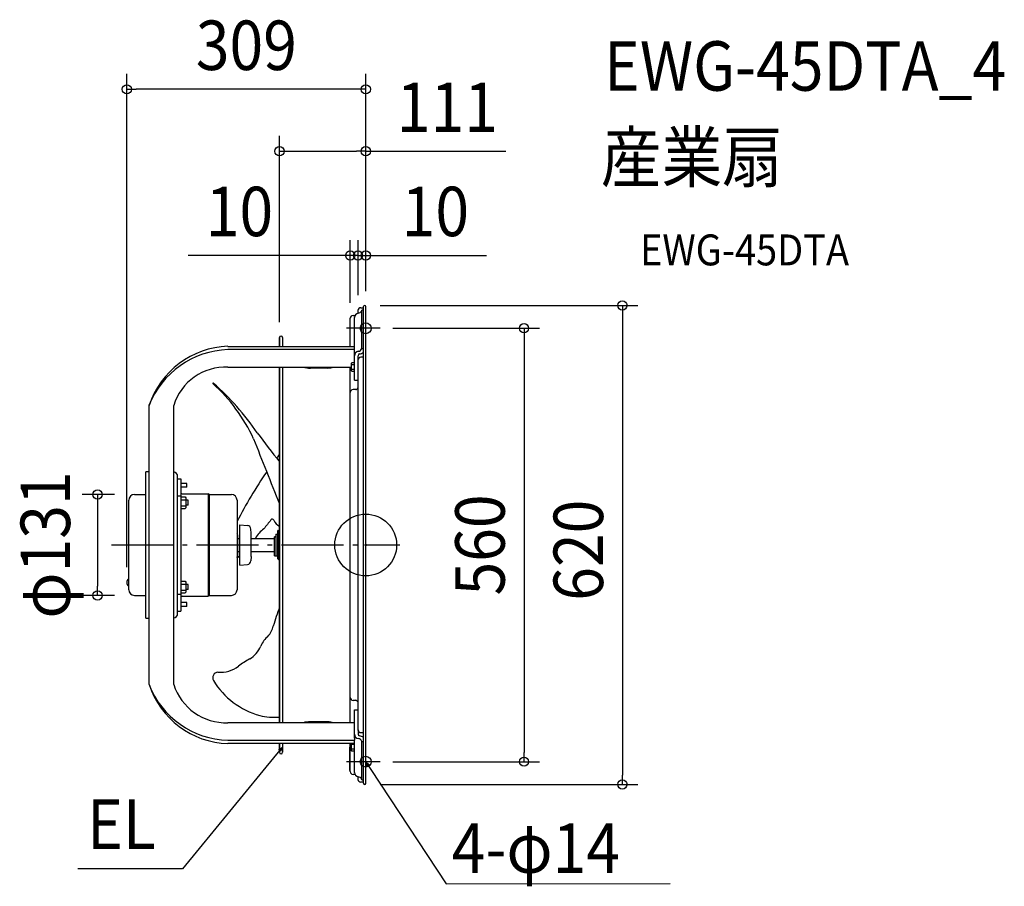
# Model space of a CAD drawing. Extents: x -448 to 826, y -442 to 680.
import ezdxf
from ezdxf.enums import TextEntityAlignment as Align

# ---------------------------------------------------------------- set-up
doc = ezdxf.new("R2010")
doc.units = 0
doc.header["$LTSCALE"] = 20
doc.header["$PDMODE"] = 3
doc.header["$PDSIZE"] = -2
doc.linetypes.add('DASHDOT', pattern=[5.5, 4, -0.6, 0.3, -0.6])
doc.layers.get('DEFPOINTS').update_dxf_attribs({"linetype": 'CONTINUOUS'})
for name, color, linetype in [('ARRANGE', 1, 'CONTINUOUS'), ('BASIS', 6, 'DASHDOT'), ('DETAIL', 5, 'CONTINUOUS'), ('ETC', 61, 'CONTINUOUS'), ('FIX', 11, 'CONTINUOUS'), ('NOTE', 4, 'CONTINUOUS'), ('OUTLINE', 3, 'CONTINUOUS'), ('SIZE', 30, 'CONTINUOUS')]:
    doc.layers.add(name, color=color, linetype=linetype)
doc.styles.get("Standard").update_dxf_attribs({"font": 'SIMPLEX.shx', "width": 0.9, "height": 64, "bigfont": 'BIGFONT.shx'})

msp = doc.modelspace()

# ---------------------------------------------------------------- linework, layer by layer
at = {"layer": 'ARRANGE', "color": 1, "linetype": 'CONTINUOUS'}
msp.add_circle((0, 0), 40, dxfattribs=at)
msp.add_circle((0, 0), 40, dxfattribs=at)
msp.add_point((0, 0), dxfattribs=at)
msp.add_point((0, 0), dxfattribs=at)
at = {"layer": 'BASIS', "color": 6, "linetype": 'DASHDOT'}
msp.add_line((-328.9, 0), (44.1, 0), dxfattribs=at)
at = {"layer": 'DEFPOINTS', "color": 30, "linetype": 'CONTINUOUS'}
for p in [(-309.1, 589.8), (-111.6, 509.6), (-10, 374.7), (0, 374.7), (-1.5, 310), (0, 308.5), (0, 308.5), (0, 308.5), (-20, 293.4), (-10, 303.4), (-10, 303.4), (15, 280.5), (-111.6, 268.4), (-305.2, 65.3), (-309.1, -48.6), (-347, -65.3), (-305.2, -65.3), (15, -280.5), (204.8, -280.5), (-1.5, -310), (332.1, -310)]:
    msp.add_point(p, dxfattribs=at)
at = {"layer": 'DETAIL', "color": 5, "linetype": 'CONTINUOUS'}
for p, q in [((-6.4, 307), (-3, 307)), ((-3, -308.5), (-3, 308.5)), ((0, -308.5), (0, 308.5)), ((-20, 257.1), (-20, 293.4)), ((-16.4, 297), (-13.9, 297)), ((-14.5, 252.8), (-14.5, 294.5)), ((-10, 300.2), (-10, 303.4)), ((-5.1, 253.8), (-5.1, 303.8)), ((-3, 303.8), (-5.1, 303.8)), ((-111.6, 268.4), (-111.6, 257.1)), ((-111.6, 257.1), (-111.6, 268.4)), ((-107.6, 268.4), (-107.6, 257.1)), ((-178.3, 257.1), (-14.5, 257.1)), ((-14.5, 252.8), (-178.3, 252.8)), ((-14.5, 250.2), (-14.5, 252.8)), ((-14.5, 213.2), (-14.5, 250.2)), ((-10, 239.3), (-10, 244.9)), ((-3, 242.9), (-6.4, 242.9)), ((-5.1, 254.2), (-3, 254.2)), ((-178.3, 230.2), (-18.5, 230.2)), ((-111.6, 230.2), (-111.6, -230.2)), ((-111.6, -230.2), (-111.6, 230.2)), ((-107.6, 230.2), (-107.6, -230.2)), ((-20, -230.2), (-20, 230.2)), ((-18.1, 235.9), (-18.5, 235.2)), ((-18.5, 225.2), (-18.5, 235.2)), ((-14.5, 235.9), (-18.1, 235.9)), ((-14.5, 233.1), (-18.1, 233.1)), ((-10, -239.3), (-10, 239.3)), ((-49.5, 229), (-71.5, 229)), ((-18.1, 224.4), (-18.5, 225.2)), ((-14.5, 227.3), (-18.1, 227.3)), ((-14.5, 224.4), (-18.1, 224.4)), ((-14.5, 213.2), (-10, 213.2)), ((-13, 201.1), (-16.4, 201.1)), ((-280.5, 180.6), (-280.5, -180.6)), ((-248.4, -180.6), (-248.4, 180.6)), ((-284.5, -94.7), (-284.5, 94.7)), ((-280.5, 94.7), (-284.5, 94.7)), ((-243.4, -88.6), (-243.4, 88.6)), ((-243.4, 85.6), (-239.4, 85.6)), ((-239.4, 85.6), (-239.4, -85.6)), ((-231.4, 79.6), (-239.4, 79.6)), ((-231.4, 74.6), (-231.4, 79.6)), ((-299.2, 65.3), (-284.5, 65.3)), ((-231.4, 74.6), (-239.4, 74.6)), ((-237.4, 66.1), (-203.8, 66.1)), ((-203.8, 66.1), (-203.8, -66.1)), ((-202.4, 65.3), (-203.8, 66.1)), ((-202.4, 65.3), (-202.4, -65.3)), ((-202.4, 65.3), (-173.9, 65.3)), ((-306.6, -57.9), (-306.6, 57.9)), ((-243.4, 63.5), (-239.4, 63.5)), ((-239.4, 62.1), (-233.5, 62.1)), ((-239.4, 58.3), (-233.5, 58.3)), ((-233.5, 62.1), (-232.9, 61)), ((-232.9, 61), (-232.9, 48)), ((-229.7, 57.8), (-232.9, 57.8)), ((-229.7, 51.3), (-232.9, 51.3)), ((-229.7, 51.3), (-229.7, 57.8)), ((-166.5, 57.9), (-166.5, -57.9)), ((-239.4, 50.8), (-233.5, 50.8)), ((-239.4, 47), (-233.5, 47)), ((-233.5, 47), (-232.9, 48)), ((-162.7, -26), (-162.7, 26)), ((-162.7, 26), (-153.2, 25.2)), ((-166, 13), (-166, -13)), ((-148.1, 15), (-148.6, 20.7)), ((-148.1, -15), (-148.1, 15)), ((-116.2, 14), (-116.2, -14)), ((-116.2, 14), (-113.7, 14)), ((-113.7, 18), (-112.7, 19)), ((-113.7, -18), (-113.7, 18)), ((-112.7, -19), (-112.7, 19)), ((-112.7, 19), (-111.6, 19)), ((-166, 8.5), (-162.7, 8.5)), ((-148.1, 8.5), (-118.2, 8.5)), ((-118.2, -13.9), (-118.2, 10.5)), ((-118.2, 10.5), (-116.2, 10.5)), ((-116.2, 10.4), (-118.2, 10.4)), ((-166, -8.5), (-162.7, -8.5)), ((-148.1, -8.5), (-118.2, -8.5)), ((-166.5, -15.9), (-166.4, -15.9)), ((-166.5, -16.6), (-166.4, -16.5)), ((-166.5, -16.6), (-166.5, -16.6)), ((-166.4, -15.9), (-166.4, -15.8)), ((-166.4, -15.8), (-166.4, -15.8)), ((-166.4, -15.8), (-166.3, -15.8)), ((-166.4, -16.5), (-166.4, -16.5)), ((-166.4, -16.5), (-166.4, -16.5)), ((-166.4, -16.5), (-166.4, -16.5)), ((-166.4, -16.5), (-166.4, -16.5)), ((-166.4, -16.5), (-166.4, -16.5)), ((-166.4, -16.5), (-166.4, -16.5)), ((-166.4, -16.5), (-166.4, -16.5)), ((-166.4, -16.5), (-166.4, -16.5)), ((-166.4, -16.5), (-166.3, -16.5)), ((-166.3, -16.5), (-166.4, -16.5)), ((-166.4, -16.5), (-166.3, -16.5)), ((-166.3, -15.8), (-166.2, -15.8)), ((-166.3, -16.5), (-166.2, -16.4)), ((-166.3, -16.5), (-166.3, -16.5)), ((-166.3, -16.5), (-166.3, -16.5)), ((-166.2, -15.8), (-166.2, -15.7)), ((-166.2, -15.7), (-166.1, -15.7)), ((-166.2, -15.8), (-166.2, -15.8)), ((-166.2, -16.4), (-166, -16.3)), ((-166.1, -15.7), (-166, -15.6)), ((-166.1, -15.7), (-166.1, -15.7)), ((-166.1, -15.7), (-166.1, -15.7)), ((-166, -15.6), (-165.9, -15.5)), ((-166, -15.6), (-166, -15.6)), ((-166, -15.6), (-166, -15.6)), ((-166, -16.3), (-165.8, -16.2)), ((-166, -16.3), (-166, -16.3)), ((-165.9, -15.5), (-165.9, -15.5)), ((-165.9, -15.5), (-165.8, -15.5)), ((-165.8, -15.5), (-165.7, -15.4)), ((-165.8, -16.2), (-165.7, -16.1)), ((-165.7, -15.4), (-165.7, -15.4)), ((-165.7, -15.4), (-165.6, -15.4)), ((-165.7, -16.1), (-165.5, -15.9)), ((-165.7, -16.1), (-165.7, -16.1)), ((-165.6, -15.4), (-165.5, -15.3)), ((-165.5, -15.3), (-165.5, -15.3)), ((-165.5, -15.3), (-165.4, -15.3)), ((-165.5, -15.9), (-165.3, -15.8)), ((-165.4, -15.3), (-165.3, -15.2)), ((-165.3, -15.2), (-165.2, -15.1)), ((-165.3, -15.2), (-165.3, -15.2)), ((-165.3, -15.8), (-165.2, -15.7)), ((-165.3, -15.8), (-165.3, -15.8)), ((-165.2, -15.1), (-165.1, -15.1)), ((-165.2, -15.7), (-165, -15.6)), ((-165.1, -15.1), (-165, -15)), ((-165.1, -15.1), (-165.1, -15.1)), ((-165, -15), (-164.9, -14.9)), ((-165, -15), (-165, -15)), ((-165, -15), (-165, -15)), ((-165, -15.6), (-164.9, -15.5)), ((-165, -15.6), (-165, -15.6)), ((-164.9, -14.9), (-164.8, -14.8)), ((-164.9, -15.5), (-164.7, -15.4)), ((-164.8, -14.8), (-164.8, -14.8)), ((-164.8, -14.8), (-164.7, -14.8)), ((-164.7, -14.8), (-164.6, -14.7)), ((-164.7, -15.4), (-164.5, -15.3)), ((-164.7, -15.4), (-164.7, -15.4)), ((-164.6, -14.7), (-164.6, -14.7)), ((-164.6, -14.7), (-164.5, -14.7)), ((-164.5, -14.7), (-164.4, -14.6)), ((-164.5, -15.3), (-164.4, -15.3)), ((-164.4, -14.6), (-164.4, -14.6)), ((-164.4, -14.6), (-164.3, -14.6)), ((-164.4, -15.3), (-164.3, -15.2)), ((-164.4, -15.3), (-164.4, -15.3)), ((-164.3, -14.6), (-164.2, -14.5)), ((-164.3, -15.2), (-164.1, -15.1)), ((-164.2, -14.5), (-164.2, -14.5)), ((-164.2, -14.5), (-164.1, -14.5)), ((-164.1, -14.5), (-164, -14.4)), ((-164.1, -15.1), (-164, -15)), ((-164.1, -15.1), (-164.1, -15.1)), ((-164, -14.4), (-163.9, -14.3)), ((-164, -14.4), (-164, -14.4)), ((-164, -15), (-163.8, -14.9)), ((-163.9, -14.3), (-163.8, -14.2)), ((-163.9, -14.3), (-163.9, -14.3)), ((-163.9, -14.3), (-163.9, -14.3)), ((-163.8, -14.2), (-163.7, -14.2)), ((-163.8, -14.9), (-163.7, -14.8)), ((-163.8, -14.9), (-163.8, -14.9)), ((-163.7, -14.2), (-163.6, -14.1)), ((-163.7, -14.2), (-163.7, -14.2)), ((-163.7, -14.8), (-163.5, -14.7)), ((-163.6, -14.1), (-163.5, -14.1)), ((-163.5, -14.1), (-163.4, -14)), ((-163.5, -14.1), (-163.5, -14.1)), ((-163.5, -14.7), (-163.3, -14.6)), ((-163.5, -14.7), (-163.5, -14.7)), ((-163.4, -14), (-163.3, -14)), ((-163.3, -14), (-163.2, -13.9)), ((-163.3, -14), (-163.3, -14)), ((-163.3, -14.6), (-163.2, -14.5)), ((-163.2, -13.9), (-163.1, -13.9)), ((-163.2, -14.5), (-163.2, -14.5)), ((-163.2, -14.5), (-163.1, -14.5)), ((-163.1, -13.9), (-163.1, -13.8)), ((-163.1, -13.8), (-163, -13.8)), ((-163.1, -13.9), (-163.1, -13.9)), ((-163.1, -14.5), (-163, -14.4)), ((-163.1, -14.5), (-163.1, -14.5)), ((-163.1, -14.5), (-163.1, -14.5)), ((-163, -13.8), (-162.9, -13.7)), ((-163, -13.8), (-163, -13.8)), ((-163, -13.8), (-163, -13.8)), ((-163, -13.8), (-163, -13.8)), ((-163, -13.8), (-163, -13.8)), ((-163, -14.4), (-163, -14.4)), ((-163, -14.4), (-163, -14.4)), ((-163, -14.4), (-162.9, -14.4)), ((-162.9, -13.7), (-162.9, -13.7)), ((-162.9, -13.7), (-162.9, -13.7)), ((-162.9, -13.7), (-162.8, -13.7)), ((-162.9, -14.4), (-162.9, -14.3)), ((-162.9, -14.3), (-162.9, -14.3)), ((-162.9, -14.3), (-162.8, -14.3)), ((-162.8, -13.7), (-162.8, -13.6)), ((-162.8, -13.6), (-162.8, -13.6)), ((-162.8, -13.6), (-162.7, -13.6)), ((-162.8, -14.3), (-162.7, -14.2)), ((-162.8, -14.3), (-162.8, -14.3)), ((-162.8, -14.3), (-162.8, -14.3)), ((-162.7, -13.6), (-162.7, -13.6)), ((-162.7, -14.2), (-162.7, -14.2)), ((-162.7, -26), (-153.2, -25.2)), ((-148.1, -15), (-148.6, -20.7)), ((-118.2, -13.9), (-116.2, -13.9)), ((-116.2, -14), (-113.7, -14)), ((-113.7, -18), (-112.7, -19)), ((-112.7, -19), (-111.6, -19)), ((-307.1, -43.9), (-307.1, -53.3)), ((-307.1, -43.9), (-306.6, -43.9)), ((-239.4, -47), (-233.5, -47)), ((-239.4, -50.8), (-233.5, -50.8)), ((-233.5, -47), (-232.9, -48)), ((-232.9, -48), (-232.9, -61)), ((-307.1, -53.3), (-306.6, -53.3)), ((-243.4, -63.5), (-239.4, -63.5)), ((-239.4, -58.3), (-233.5, -58.3)), ((-239.4, -62.1), (-233.5, -62.1)), ((-233.5, -62.1), (-232.9, -61)), ((-229.7, -51.3), (-232.9, -51.3)), ((-229.7, -57.8), (-232.9, -57.8)), ((-229.7, -57.8), (-229.7, -51.3)), ((-299.2, -65.3), (-284.5, -65.3)), ((-231.4, -74.6), (-239.4, -74.6)), ((-237.4, -66.1), (-203.8, -66.1)), ((-231.4, -79.6), (-231.4, -74.6)), ((-202.4, -65.3), (-203.8, -66.1)), ((-202.4, -65.3), (-173.9, -65.3)), ((-243.4, -85.6), (-239.4, -85.6)), ((-231.4, -79.6), (-239.4, -79.6)), ((-284.5, -94.7), (-280.5, -94.7)), ((-283.5, -95.2), (-283.5, -94.7)), ((-280.5, -95.2), (-283.5, -95.2)), ((-16.4, -201.1), (-13, -201.1)), ((-14.5, -213.2), (-10, -213.2)), ((-14.5, -250.2), (-14.5, -213.2)), ((-49.5, -229), (-71.5, -229)), ((-14.5, -230.2), (-178.3, -230.2)), ((-10, -239.3), (-10, -244.9)), ((-178.3, -252.8), (-14.5, -252.8)), ((-14.5, -250.2), (-14.5, -252.8)), ((-14.5, -294.5), (-14.5, -252.8)), ((-6.4, -242.9), (-3, -242.9)), ((-5.1, -303.8), (-5.1, -253.8)), ((-5.1, -254.2), (-3, -254.2)), ((-14.5, -257.1), (-178.3, -257.1)), ((-111.6, -257.1), (-111.6, -268.4)), ((-111.6, -268.4), (-111.6, -257.1)), ((-107.6, -257.1), (-107.6, -268.4)), ((-20, -261.9), (-20.5, -261.9)), ((-20.5, -292), (-20.5, -261.9)), ((-20, -293.4), (-20, -257.1)), ((-18.5, -266.3), (-18.5, -257.1)), ((-18.1, -267.1), (-18.5, -266.3)), ((-14.5, -258.4), (-18.1, -258.4)), ((-14.5, -264.2), (-18.1, -264.2)), ((-14.5, -267.1), (-18.1, -267.1)), ((-20, -292), (-20.5, -292)), ((-13.9, -297), (-16.4, -297)), ((-10, -303.4), (-10, -300.2)), ((-5.1, -303.8), (-3, -303.8)), ((-3, -307), (-6.4, -307))]:
    msp.add_line(p, q, dxfattribs=at)
at = {"layer": 'DETAIL', "color": 4, "linetype": 'CONTINUOUS'}
for p, q in [((-107.9, -261.6), (-115.5, -270.9)), ((-113, -265.2), (-107.9, -261.6)), ((-107.9, -261.6), (-110.5, -267.3)), ((1.9, -286.4), (0, -280.5)), ((0, -280.5), (4.6, -284.6)), ((0, -280.5), (6.6, -290.5))]:
    msp.add_line(p, q, dxfattribs=at)
at = {"layer": 'DETAIL', "color": 5, "linetype": 'CONTINUOUS'}
for centre, radius, start, end in [((-6.4, 303.4), 3.61, 90, 180), ((-1.5, 308.5), 1.5, 0, 180), ((-16.4, 293.4), 3.61, 90, 180), ((-8.5, 294.2), 6.07, 103.2934, 177.2188), ((-10.4, 306), 5.93, 274.8987, 332.1477), ((-109.6, 268.4), 2, 0, 180), ((-174.2, 145.2), 112, 92.0823, 161.5622), ((-49.5, 258.4), 29.4, 357.398, 0), ((-174.2, 138.6), 114.3, 92.0734, 158.4553), ((-8.2, 244.6), 6.31, 103.9348, 176.7875), ((-7.4, 244.7), 2.58, 103.8842, 175.8886), ((-6.4, 239.3), 3.61, 90, 180), ((-9.8, 255.5), 4.82, 270.2026, 344.6789), ((-14.8, 273.8), 27.4, 284.2585, 295.5238), ((-181.1, 159.8), 70.5, 87.7176, 162.8111), ((-71.5, 268.4), 39.5, 255.8728, 270), ((-49.5, 258.4), 29.4, 270, 286.3632), ((-197.3, 208.7), 0.813, 94.4315, 157.4497), ((-347.7, 43.1), 223.5, 24.976, 47.9198), ((-424.7, -49), 344.3, 34.301, 48.6661), ((-13, 204.1), 3, 270, 0), ((-16.4, 197.5), 3.61, 90, 180), ((1907.6, 1687.4), 2563.8, 216.9858, 218.04), ((7071.1, 2962.2), 7749.4, 201.37696, 202.04765), ((-132.3, 130.7), 24.9, 312.3976, 326.4844), ((-249.4, 88.6), 6.01, 0, 80.4001), ((337.3, -226.6), 565.5, 145.3952, 152.9702), ((-299.2, 57.9), 7.41, 90, 180), ((-237.4, 68.1), 2, 180, 270), ((-173.9, 57.9), 7.41, 0, 90), ((1023.6, -878.9), 1464.4, 141.5132, 142.0886), ((-121, 31.4), 1.99, 17.2028, 148.5828), ((-105.1, 38.2), 15.2, 204.0441, 245.4438), ((-429.2, 15.9), 185.8, 359.6415, 359.993), ((-243.6, 14.7), 0.191, 0.065, 11.2023), ((-169.6, 13), 3.61, 0, 30.5064), ((-153.6, 20.2), 5.01, 5, 85), ((-110.2, -9.5), 37.3, 125.2531, 151.0292), ((-243.6, -14.7), 0.191, 348.7977, 359.935), ((-429.2, -15.9), 185.8, 0.007, 0.3585), ((-169.6, -13), 3.61, 329.4936, 0), ((-153.6, -20.2), 5.01, 275, 355), ((-302.6, -48.6), 6.53, 133.8974, 226.1026), ((-299.2, -57.9), 7.41, 180, 270), ((-173.9, -57.9), 7.41, 270, 0), ((-237.4, -68.1), 2, 90, 180), ((-249.4, -88.6), 6.01, 279.5999, 0), ((327.6, -236.4), 466.1, 160.4347, 163.6182), ((-148, -98.7), 29.1, 317.5195, 347.5061), ((-103.4, -144.7), 35.1, 130.3774, 156.8037), ((-169.8, -116), 37.1, 301.9816, 336.0285), ((-90.5, -257.8), 125.3, 118.4234, 126.3372), ((-190.4, -172), 7.56, 96.8497, 207.2843), ((-187.5, -128.1), 36.7, 264.0538, 308.3152), ((-109, -121.2), 103.5, 211.6404, 254.2654), ((-174.9, -139.7), 113.2, 201.1924, 268.2788), ((-174.9, -146.1), 111, 198.0857, 268.2698), ((-180.5, -158.9), 71.3, 197.7063, 271.765), ((-16.4, -197.5), 3.61, 180, 270), ((-13, -204.1), 3, 0, 90), ((-116.3, -129.5), 93.6, 257.1841, 272.4811), ((-71.5, -268.4), 39.5, 90, 104.1272), ((-49.5, -258.4), 29.4, 73.6368, 90), ((-6.4, -239.3), 3.61, 180, 270), ((-8.2, -244.6), 6.31, 183.2125, 256.0652), ((-7.4, -244.7), 2.58, 184.1114, 256.1158), ((-9.8, -255.5), 4.82, 15.3211, 89.7974), ((-14.8, -273.8), 27.4, 64.4762, 75.7415), ((-49.5, -258.4), 29.4, 0, 2.602), ((-109.6, -268.4), 2, 180, 0), ((-16.4, -293.4), 3.61, 180, 270), ((-8.5, -294.2), 6.07, 182.7812, 256.7066), ((-6.4, -303.4), 3.61, 180, 270), ((-10.4, -306), 5.93, 27.8523, 85.1013), ((-1.5, -308.5), 1.5, 180, 0)]:
    msp.add_arc(centre, radius, start, end, dxfattribs=at)
at = {"layer": 'FIX', "color": 11, "linetype": 'CONTINUOUS'}
for centre in [(0, 280.5), (0, -280.5)]:
    msp.add_circle(centre, 7, dxfattribs=at)
at = {"layer": 'NOTE', "color": 4, "linetype": 'CONTINUOUS'}
for p, q in [((18.5, 280.5), (-24.9, 280.5)), ((-115.5, -270.9), (-237.3, -419)), ((18.5, -280.5), (-24.9, -280.5)), ((6.6, -290.5), (103.9, -438.8)), ((-237.3, -419), (-372.4, -419.1)), ((103.9, -438.8), (394, -438.4))]:
    msp.add_line(p, q, dxfattribs=at)
at = {"layer": 'OUTLINE', "color": 3, "linetype": 'CONTINUOUS'}
for p, q in [((-6.4, 307), (-3, 307)), ((-3, 307), (-3, 308.5)), ((0, -308.5), (0, 308.5)), ((-20, 257.1), (-20, 293.4)), ((-16.4, 297), (-13.9, 297)), ((-10, 300.2), (-10, 303.4)), ((-111.6, 268.4), (-111.6, 257.1)), ((-111.6, 257.1), (-111.6, 268.4)), ((-107.6, 268.4), (-107.6, 257.1)), ((-178.3, 257.1), (-20, 257.1)), ((-280.5, 180.6), (-280.5, 94.7)), ((-280.5, 94.7), (-284.5, 94.7)), ((-284.5, 65.3), (-284.5, 94.7)), ((-299.2, 65.3), (-284.5, 65.3)), ((-306.6, -57.9), (-306.6, 57.9)), ((-307.1, -43.9), (-307.1, -53.3)), ((-307.1, -43.9), (-306.6, -43.9)), ((-307.1, -53.3), (-306.6, -53.3)), ((-299.2, -65.3), (-284.5, -65.3)), ((-284.5, -94.7), (-284.5, -65.3)), ((-284.5, -94.7), (-280.5, -94.7)), ((-283.5, -95.2), (-283.5, -94.7)), ((-280.5, -95.2), (-283.5, -95.2)), ((-280.5, -94.7), (-280.5, -180.6)), ((-20, -257.1), (-178.3, -257.1)), ((-111.6, -257.1), (-111.6, -268.4)), ((-111.6, -268.4), (-111.6, -257.1)), ((-107.6, -257.1), (-107.6, -268.4)), ((-20, -261.9), (-20.5, -261.9)), ((-20.5, -292), (-20.5, -261.9)), ((-20, -293.4), (-20, -257.1)), ((-20, -292), (-20.5, -292)), ((-13.9, -297), (-16.4, -297)), ((-10, -303.4), (-10, -300.2)), ((-3, -307), (-6.4, -307)), ((-3, -308.5), (-3, -307))]:
    msp.add_line(p, q, dxfattribs=at)
for centre, radius, start, end in [((-6.4, 303.4), 3.61, 90, 180), ((-1.5, 308.5), 1.5, 0, 180), ((-16.4, 293.4), 3.61, 90, 180), ((-8.5, 294.2), 6.07, 103.2934, 177.2188), ((-109.6, 268.4), 2, 0, 180), ((-174.2, 145.2), 112, 92.0823, 161.5622), ((-49.5, 258.4), 29.4, 357.398, 0), ((-299.2, 57.9), 7.41, 90, 180), ((-302.6, -48.6), 6.53, 133.8974, 226.1026), ((-299.2, -57.9), 7.41, 180, 270), ((-174.9, -146.1), 111, 198.0857, 268.2698), ((-49.5, -258.4), 29.4, 0, 2.602), ((-109.6, -268.4), 2, 180, 0), ((-16.4, -293.4), 3.61, 180, 270), ((-8.5, -294.2), 6.07, 182.7812, 256.7066), ((-6.4, -303.4), 3.61, 180, 270), ((-1.5, -308.5), 1.5, 180, 0)]:
    msp.add_arc(centre, radius, start, end, dxfattribs=at)
at = {"layer": 'SIZE', "color": 30, "linetype": 'CONTINUOUS'}
for p, q in [((-309.1, -28.6), (-309.1, 609.8)), ((0, 328.5), (0, 609.8)), ((-309.1, 589.8), (-297.1, 589.8)), ((-12, 589.8), (-297.1, 589.8)), ((0, 589.8), (-12, 589.8)), ((-111.6, 288.4), (-111.6, 529.6)), ((0, 328.5), (0, 529.6)), ((-111.6, 509.6), (-99.6, 509.6)), ((-99.6, 509.6), (-12, 509.6)), ((0, 509.6), (-12, 509.6)), ((0, 509.6), (181.3, 509.6)), ((-20, 313.4), (-20, 394.7)), ((-10, 323.4), (-10, 394.7)), ((-10, 323.4), (-10, 394.7)), ((0, 328.5), (0, 394.7)), ((-32, 374.7), (-229.6, 374.7)), ((-22, 374.7), (-34, 374.7)), ((-20, 374.7), (-32, 374.7)), ((-10, 374.7), (-22, 374.7)), ((-10, 374.7), (-20, 374.7)), ((-10, 374.7), (0, 374.7)), ((-10, 374.7), (2, 374.7)), ((0, 374.7), (12, 374.7)), ((2, 374.7), (14, 374.7)), ((12, 374.7), (156.3, 374.7)), ((18.5, 310), (352.1, 310)), ((332.1, 310), (332.1, 298)), ((332.1, 298), (332.1, -298)), ((35, 280.5), (224.8, 280.5)), ((204.8, 280.5), (204.8, 268.5)), ((204.8, 268.5), (204.8, -268.5)), ((-325.2, 65.3), (-367, 65.3)), ((-347, 65.3), (-347, 53.3)), ((-347, 53.3), (-347, -53.3)), ((-347, -65.3), (-347, -53.3)), ((-325.2, -65.3), (-367, -65.3)), ((204.8, -280.5), (204.8, -268.5)), ((35, -280.5), (224.8, -280.5)), ((332.1, -310), (332.1, -298)), ((18.5, -310), (352.1, -310))]:
    msp.add_line(p, q, dxfattribs=at)
for centre in [(-309.1, 589.8), (0, 589.8), (-111.6, 509.6), (0, 509.6), (-20, 374.7), (-10, 374.7), (-10, 374.7), (0, 374.7), (332.1, 310), (204.8, 280.5), (-347, 65.3), (-347, -65.3), (204.8, -280.5), (332.1, -310)]:
    msp.add_circle(centre, 6, dxfattribs=at)

# ---------------------------------------------------------------- texts
at = {"layer": 'ETC', "color": 61, "linetype": 'CONTINUOUS', "width": 0.9}
for s, height, p in [('EWG-45DTA_4', 64, (308.4, 588)), ('産業扇', 64, (304.2, 470)), ('EWG-45DTA', 40, (354.9, 361.9))]:
    msp.add_text(s, height=height, dxfattribs=at).set_placement(p)
at = {"layer": 'NOTE', "color": 4, "linetype": 'CONTINUOUS', "width": 0.9}
msp.add_text('EL', height=64, dxfattribs=at).set_placement((-271.6, -393.4), align=Align.RIGHT)
msp.add_text('4-φ14', height=64, dxfattribs=at).set_placement((111.2, -424.4))
at = {"layer": 'SIZE', "color": 30, "linetype": 'CONTINUOUS', "width": 0.9}
for s, p in [('309', (-154.5, 614.8)), ('111', (105.6, 534.6)), ('10', (-163.4, 399.7)), ('10', (90.1, 399.7))]:
    msp.add_text(s, height=64, dxfattribs=at).set_placement(p, align=Align.CENTER)
for s, p in [('φ131', (-382.6, 0)), ('560', (179.8, 0)), ('620', (307.1, -6.8))]:
    msp.add_text(s, height=64, rotation=90, dxfattribs=at).set_placement(p, align=Align.CENTER)

doc.saveas('drawing.dxf')
